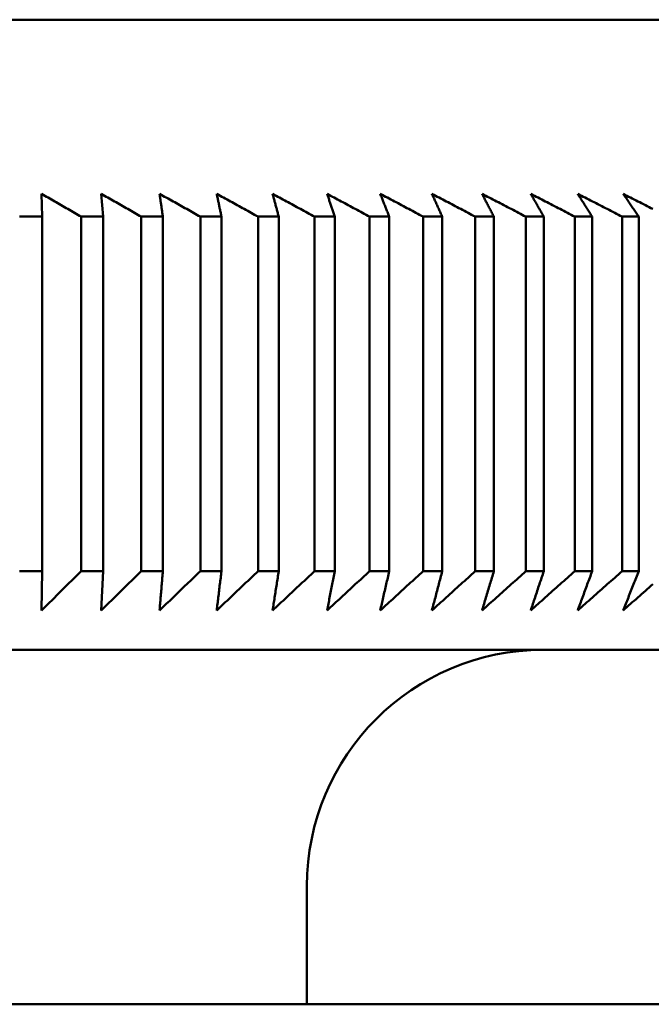
# Model space of a CAD drawing. Units: millimetres. Extents: x 0 to 105, y 0 to 149.
# Drawn here: x 27 to 28, y 109 to 112 of the extents above; entities that cross this region are included whole.
import ezdxf

# ---------------------------------------------------------------- set-up
doc = ezdxf.new("R2010")
doc.units = ezdxf.units.MM
doc.header["$LTSCALE"] = 0.5
doc.layers.add('Sichtbar (ISO)', color=7, linetype='Continuous', lineweight=50)

msp = doc.modelspace()

# ---------------------------------------------------------------- linework, layer by layer
at = {"layer": 'Sichtbar (ISO)'}
for p, q in [((18.8795, 111.9208), (28.6474, 111.9208)), ((26.6407, 111.4208), (26.6395, 111.4785)), ((26.7957, 111.4208), (26.7909, 111.4785)), ((26.5838, 111.4208), (26.6407, 111.4208)), ((26.6407, 110.5208), (26.6407, 111.4208)), ((26.7398, 111.4208), (26.7398, 110.5208)), ((26.7398, 111.4208), (26.7957, 111.4208)), ((26.7957, 110.5208), (26.7957, 111.4208)), ((26.8929, 111.4208), (26.8929, 110.5208)), ((26.8929, 111.4208), (26.9477, 111.4208)), ((26.9477, 110.5208), (26.9477, 111.4208)), ((27.0429, 111.4208), (27.0429, 110.5208)), ((27.0429, 111.4208), (27.0965, 111.4208)), ((27.0965, 110.5208), (27.0965, 111.4208)), ((27.1896, 111.4208), (27.1896, 110.5208)), ((27.1896, 111.4208), (27.242, 111.4208)), ((27.242, 110.5208), (27.242, 111.4208)), ((27.333, 111.4208), (27.333, 110.5208)), ((27.333, 111.4208), (27.3841, 111.4208)), ((27.3841, 110.5208), (27.3841, 111.4208)), ((27.4728, 111.4208), (27.4728, 110.5208)), ((27.4728, 111.4208), (27.5226, 111.4208)), ((27.5226, 110.5208), (27.5226, 111.4208)), ((27.609, 111.4208), (27.609, 110.5208)), ((27.609, 111.4208), (27.6574, 111.4208)), ((27.6574, 110.5208), (27.6574, 111.4208)), ((27.7414, 111.4208), (27.7414, 110.5208)), ((27.7414, 111.4208), (27.7884, 111.4208)), ((27.7884, 110.5208), (27.7884, 111.4208)), ((27.8698, 111.4208), (27.8698, 110.5208)), ((27.8698, 111.4208), (27.9154, 111.4208)), ((27.9154, 110.5208), (27.9154, 111.4208)), ((27.9942, 111.4208), (27.9942, 110.5208)), ((27.9942, 111.4208), (28.0383, 111.4208)), ((28.0383, 110.5208), (28.0383, 111.4208)), ((28.1144, 111.4208), (28.1144, 110.5208)), ((28.1144, 111.4208), (28.157, 111.4208)), ((28.157, 110.5208), (28.157, 111.4208)), ((26.5838, 110.5208), (26.6407, 110.5208)), ((26.6395, 110.4208), (26.6407, 110.5208)), ((26.7398, 110.5208), (26.7957, 110.5208)), ((26.7909, 110.4208), (26.7957, 110.5208)), ((26.8929, 110.5208), (26.9477, 110.5208)), ((27.0429, 110.5208), (27.0965, 110.5208)), ((27.1896, 110.5208), (27.242, 110.5208)), ((27.333, 110.5208), (27.3841, 110.5208)), ((27.4728, 110.5208), (27.5226, 110.5208)), ((27.609, 110.5208), (27.6574, 110.5208)), ((27.7414, 110.5208), (27.7884, 110.5208)), ((27.8698, 110.5208), (27.9154, 110.5208)), ((27.9942, 110.5208), (28.0383, 110.5208)), ((28.1144, 110.5208), (28.157, 110.5208)), ((18.2135, 110.3208), (29.3135, 110.3208)), ((27.3135, 109.7208), (27.3135, 109.4208)), ((18.2135, 109.4208), (29.3135, 109.4208))]:
    msp.add_line(p, q, dxfattribs=at)
at = {"layer": 'Sichtbar (ISO)', "flags": 128}
for points in [[(26.6395, 111.4785), (26.6437, 111.4762), (26.6478, 111.4738), (26.652, 111.4714), (26.6561, 111.469), (26.6603, 111.4666), (26.6644, 111.4642), (26.6686, 111.4618), (26.6728, 111.4595), (26.6769, 111.4571), (26.6811, 111.4547), (26.6853, 111.4523), (26.6895, 111.4499), (26.6936, 111.4474), (26.6978, 111.445), (26.702, 111.4426), (26.7062, 111.4402), (26.7104, 111.4378), (26.7146, 111.4354), (26.7188, 111.433), (26.723, 111.4305), (26.7272, 111.4281), (26.7314, 111.4257), (26.7356, 111.4232), (26.7398, 111.4208)], [(26.7909, 111.4785), (26.7951, 111.4762), (26.7993, 111.4738), (26.8035, 111.4714), (26.8078, 111.469), (26.812, 111.4666), (26.8162, 111.4642), (26.8204, 111.4618), (26.8247, 111.4595), (26.8289, 111.4571), (26.8332, 111.4547), (26.8374, 111.4523), (26.8417, 111.4499), (26.8459, 111.4474), (26.8502, 111.445), (26.8544, 111.4426), (26.8587, 111.4402), (26.863, 111.4378), (26.8672, 111.4354), (26.8715, 111.433), (26.8758, 111.4305), (26.8801, 111.4281), (26.8843, 111.4257), (26.8886, 111.4232), (26.8929, 111.4208)], [(26.9392, 111.4785), (26.9435, 111.4762), (26.9478, 111.4738), (26.9521, 111.4714), (26.9564, 111.469), (26.9607, 111.4666), (26.965, 111.4642), (26.9693, 111.4618), (26.9736, 111.4595), (26.9779, 111.4571), (26.9822, 111.4547), (26.9865, 111.4523), (26.9908, 111.4499), (26.9951, 111.4474), (26.9995, 111.445), (27.0038, 111.4426), (27.0081, 111.4402), (27.0125, 111.4378), (27.0168, 111.4354), (27.0211, 111.433), (27.0255, 111.4305), (27.0298, 111.4281), (27.0342, 111.4257), (27.0385, 111.4232), (27.0429, 111.4208)], [(26.9477, 111.4208), (26.9473, 111.4232), (26.947, 111.4257), (26.9466, 111.4281), (26.9462, 111.4305), (26.9459, 111.433), (26.9455, 111.4354), (26.9452, 111.4378), (26.9448, 111.4402), (26.9445, 111.4426), (26.9441, 111.445), (26.9438, 111.4474), (26.9434, 111.4499), (26.9431, 111.4523), (26.9427, 111.4547), (26.9424, 111.4571), (26.942, 111.4595), (26.9417, 111.4618), (26.9413, 111.4642), (26.941, 111.4666), (26.9406, 111.469), (26.9403, 111.4714), (26.9399, 111.4738), (26.9396, 111.4762), (26.9392, 111.4785)], [(27.0844, 111.4785), (27.0888, 111.4762), (27.0931, 111.4738), (27.0975, 111.4714), (27.1018, 111.469), (27.1062, 111.4666), (27.1106, 111.4642), (27.1149, 111.4618), (27.1193, 111.4595), (27.1237, 111.4571), (27.128, 111.4547), (27.1324, 111.4523), (27.1368, 111.4499), (27.1412, 111.4474), (27.1456, 111.445), (27.15, 111.4426), (27.1543, 111.4402), (27.1587, 111.4378), (27.1631, 111.4354), (27.1676, 111.433), (27.172, 111.4305), (27.1764, 111.4281), (27.1808, 111.4257), (27.1852, 111.4232), (27.1896, 111.4208)], [(27.0965, 111.4208), (27.096, 111.4232), (27.0955, 111.4257), (27.095, 111.4281), (27.0945, 111.4305), (27.094, 111.433), (27.0934, 111.4354), (27.0929, 111.4378), (27.0924, 111.4402), (27.0919, 111.4426), (27.0914, 111.445), (27.0909, 111.4474), (27.0904, 111.4499), (27.0899, 111.4523), (27.0894, 111.4547), (27.0889, 111.4571), (27.0884, 111.4595), (27.0879, 111.4618), (27.0874, 111.4642), (27.0869, 111.4666), (27.0864, 111.469), (27.0859, 111.4714), (27.0854, 111.4738), (27.0849, 111.4762), (27.0844, 111.4785)], [(27.2264, 111.4785), (27.2308, 111.4762), (27.2352, 111.4738), (27.2396, 111.4714), (27.244, 111.469), (27.2484, 111.4666), (27.2528, 111.4642), (27.2573, 111.4618), (27.2617, 111.4595), (27.2661, 111.4571), (27.2706, 111.4547), (27.275, 111.4523), (27.2794, 111.4499), (27.2839, 111.4474), (27.2883, 111.445), (27.2928, 111.4426), (27.2972, 111.4402), (27.3017, 111.4378), (27.3061, 111.4354), (27.3106, 111.433), (27.3151, 111.4305), (27.3196, 111.4281), (27.324, 111.4257), (27.3285, 111.4232), (27.333, 111.4208)], [(27.242, 111.4208), (27.2414, 111.4232), (27.2407, 111.4257), (27.24, 111.4281), (27.2394, 111.4305), (27.2387, 111.433), (27.2381, 111.4354), (27.2374, 111.4378), (27.2368, 111.4402), (27.2361, 111.4426), (27.2355, 111.445), (27.2348, 111.4474), (27.2342, 111.4499), (27.2335, 111.4523), (27.2329, 111.4547), (27.2322, 111.4571), (27.2316, 111.4595), (27.2309, 111.4618), (27.2303, 111.4642), (27.2296, 111.4666), (27.229, 111.469), (27.2283, 111.4714), (27.2277, 111.4738), (27.227, 111.4762), (27.2264, 111.4785)], [(27.3649, 111.4785), (27.3694, 111.4762), (27.3738, 111.4738), (27.3783, 111.4714), (27.3828, 111.469), (27.3872, 111.4666), (27.3917, 111.4642), (27.3962, 111.4618), (27.4007, 111.4595), (27.4051, 111.4571), (27.4096, 111.4547), (27.4141, 111.4523), (27.4186, 111.4499), (27.4231, 111.4474), (27.4276, 111.445), (27.4321, 111.4426), (27.4366, 111.4402), (27.4411, 111.4378), (27.4457, 111.4354), (27.4502, 111.433), (27.4547, 111.4305), (27.4592, 111.4281), (27.4637, 111.4257), (27.4683, 111.4232), (27.4728, 111.4208)], [(27.3841, 111.4208), (27.3833, 111.4232), (27.3825, 111.4257), (27.3817, 111.4281), (27.3809, 111.4305), (27.3801, 111.433), (27.3793, 111.4354), (27.3785, 111.4378), (27.3777, 111.4402), (27.3769, 111.4426), (27.3761, 111.445), (27.3753, 111.4474), (27.3745, 111.4499), (27.3737, 111.4523), (27.3729, 111.4547), (27.3721, 111.4571), (27.3713, 111.4595), (27.3705, 111.4618), (27.3697, 111.4642), (27.3689, 111.4666), (27.3681, 111.469), (27.3673, 111.4714), (27.3665, 111.4738), (27.3657, 111.4762), (27.3649, 111.4785)], [(27.4999, 111.4785), (27.5044, 111.4762), (27.5089, 111.4738), (27.5134, 111.4714), (27.5179, 111.469), (27.5224, 111.4666), (27.527, 111.4642), (27.5315, 111.4618), (27.536, 111.4595), (27.5406, 111.4571), (27.5451, 111.4547), (27.5496, 111.4523), (27.5542, 111.4499), (27.5587, 111.4474), (27.5633, 111.445), (27.5678, 111.4426), (27.5724, 111.4402), (27.577, 111.4378), (27.5815, 111.4354), (27.5861, 111.433), (27.5907, 111.4305), (27.5952, 111.4281), (27.5998, 111.4257), (27.6044, 111.4232), (27.609, 111.4208)], [(27.5226, 111.4208), (27.5217, 111.4232), (27.5207, 111.4257), (27.5198, 111.4281), (27.5188, 111.4305), (27.5179, 111.433), (27.5169, 111.4354), (27.5159, 111.4378), (27.515, 111.4402), (27.514, 111.4426), (27.5131, 111.445), (27.5121, 111.4474), (27.5112, 111.4499), (27.5102, 111.4523), (27.5093, 111.4547), (27.5084, 111.4571), (27.5074, 111.4595), (27.5065, 111.4618), (27.5055, 111.4642), (27.5046, 111.4666), (27.5036, 111.469), (27.5027, 111.4714), (27.5017, 111.4738), (27.5008, 111.4762), (27.4999, 111.4785)], [(27.6311, 111.4785), (27.6357, 111.4762), (27.6403, 111.4738), (27.6448, 111.4714), (27.6494, 111.469), (27.6539, 111.4666), (27.6585, 111.4642), (27.6631, 111.4618), (27.6677, 111.4595), (27.6722, 111.4571), (27.6768, 111.4547), (27.6814, 111.4523), (27.686, 111.4499), (27.6906, 111.4474), (27.6952, 111.445), (27.6998, 111.4426), (27.7044, 111.4402), (27.709, 111.4378), (27.7136, 111.4354), (27.7182, 111.433), (27.7229, 111.4305), (27.7275, 111.4281), (27.7321, 111.4257), (27.7367, 111.4232), (27.7414, 111.4208)], [(27.6574, 111.4208), (27.6563, 111.4232), (27.6552, 111.4257), (27.6541, 111.4281), (27.653, 111.4305), (27.6519, 111.433), (27.6508, 111.4354), (27.6497, 111.4378), (27.6486, 111.4402), (27.6475, 111.4426), (27.6464, 111.445), (27.6453, 111.4474), (27.6442, 111.4499), (27.6431, 111.4523), (27.642, 111.4547), (27.641, 111.4571), (27.6399, 111.4595), (27.6388, 111.4618), (27.6377, 111.4642), (27.6366, 111.4666), (27.6355, 111.469), (27.6344, 111.4714), (27.6333, 111.4738), (27.6322, 111.4762), (27.6311, 111.4785)], [(27.7586, 111.4785), (27.7632, 111.4762), (27.7678, 111.4738), (27.7724, 111.4714), (27.777, 111.469), (27.7816, 111.4666), (27.7862, 111.4642), (27.7908, 111.4618), (27.7955, 111.4595), (27.8001, 111.4571), (27.8047, 111.4547), (27.8093, 111.4523), (27.814, 111.4499), (27.8186, 111.4474), (27.8232, 111.445), (27.8279, 111.4426), (27.8325, 111.4402), (27.8372, 111.4378), (27.8418, 111.4354), (27.8465, 111.433), (27.8511, 111.4305), (27.8558, 111.4281), (27.8605, 111.4257), (27.8651, 111.4232), (27.8698, 111.4208)], [(27.7884, 111.4208), (27.7872, 111.4232), (27.7859, 111.4257), (27.7847, 111.4281), (27.7834, 111.4305), (27.7822, 111.433), (27.7809, 111.4354), (27.7797, 111.4378), (27.7784, 111.4402), (27.7772, 111.4426), (27.7759, 111.445), (27.7747, 111.4474), (27.7734, 111.4499), (27.7722, 111.4523), (27.771, 111.4547), (27.7697, 111.4571), (27.7685, 111.4595), (27.7672, 111.4618), (27.766, 111.4642), (27.7648, 111.4666), (27.7635, 111.469), (27.7623, 111.4714), (27.7611, 111.4738), (27.7598, 111.4762), (27.7586, 111.4785)], [(27.8821, 111.4785), (27.8868, 111.4762), (27.8914, 111.4738), (27.896, 111.4714), (27.9007, 111.469), (27.9053, 111.4666), (27.91, 111.4642), (27.9146, 111.4618), (27.9193, 111.4595), (27.9239, 111.4571), (27.9286, 111.4547), (27.9333, 111.4523), (27.9379, 111.4499), (27.9426, 111.4474), (27.9473, 111.445), (27.9519, 111.4426), (27.9566, 111.4402), (27.9613, 111.4378), (27.966, 111.4354), (27.9707, 111.433), (27.9754, 111.4305), (27.9801, 111.4281), (27.9848, 111.4257), (27.9895, 111.4232), (27.9942, 111.4208)], [(27.9154, 111.4208), (27.914, 111.4232), (27.9126, 111.4257), (27.9112, 111.4281), (27.9098, 111.4305), (27.9084, 111.433), (27.907, 111.4354), (27.9056, 111.4378), (27.9042, 111.4402), (27.9029, 111.4426), (27.9015, 111.445), (27.9001, 111.4474), (27.8987, 111.4499), (27.8973, 111.4523), (27.8959, 111.4547), (27.8945, 111.4571), (27.8932, 111.4595), (27.8918, 111.4618), (27.8904, 111.4642), (27.889, 111.4666), (27.8876, 111.469), (27.8863, 111.4714), (27.8849, 111.4738), (27.8835, 111.4762), (27.8821, 111.4785)], [(28.0016, 111.4785), (28.0062, 111.4762), (28.0109, 111.4738), (28.0156, 111.4714), (28.0203, 111.469), (28.0249, 111.4666), (28.0296, 111.4642), (28.0343, 111.4618), (28.039, 111.4595), (28.0437, 111.4571), (28.0484, 111.4547), (28.0531, 111.4523), (28.0578, 111.4499), (28.0625, 111.4474), (28.0672, 111.445), (28.0719, 111.4426), (28.0766, 111.4402), (28.0813, 111.4378), (28.086, 111.4354), (28.0908, 111.433), (28.0955, 111.4305), (28.1002, 111.4281), (28.105, 111.4257), (28.1097, 111.4232), (28.1144, 111.4208)], [(28.0383, 111.4208), (28.0368, 111.4232), (28.0352, 111.4257), (28.0337, 111.4281), (28.0321, 111.4305), (28.0306, 111.433), (28.0291, 111.4354), (28.0275, 111.4378), (28.026, 111.4402), (28.0245, 111.4426), (28.0229, 111.445), (28.0214, 111.4474), (28.0199, 111.4499), (28.0183, 111.4523), (28.0168, 111.4547), (28.0153, 111.4571), (28.0138, 111.4595), (28.0122, 111.4618), (28.0107, 111.4642), (28.0092, 111.4666), (28.0077, 111.469), (28.0061, 111.4714), (28.0046, 111.4738), (28.0031, 111.4762), (28.0016, 111.4785)], [(28.1169, 111.4785), (28.1215, 111.4762), (28.1262, 111.4738), (28.1309, 111.4714), (28.1356, 111.469), (28.1403, 111.4666), (28.145, 111.4642), (28.1498, 111.4618), (28.1545, 111.4595), (28.1592, 111.4571), (28.1639, 111.4547), (28.1686, 111.4523), (28.1734, 111.4499), (28.1781, 111.4474), (28.1828, 111.445), (28.1876, 111.4426), (28.1923, 111.4402)], [(28.157, 111.4208), (28.1553, 111.4232), (28.1536, 111.4257), (28.1519, 111.4281), (28.1502, 111.4305), (28.1486, 111.433), (28.1469, 111.4354), (28.1452, 111.4378), (28.1435, 111.4402), (28.1419, 111.4426), (28.1402, 111.445), (28.1385, 111.4474), (28.1368, 111.4499), (28.1352, 111.4523), (28.1335, 111.4547), (28.1318, 111.4571), (28.1302, 111.4595), (28.1285, 111.4618), (28.1268, 111.4642), (28.1252, 111.4666), (28.1235, 111.469), (28.1218, 111.4714), (28.1202, 111.4738), (28.1185, 111.4762), (28.1169, 111.4785)], [(26.7398, 110.5208), (26.7356, 110.5166), (26.7314, 110.5124), (26.7272, 110.5082), (26.723, 110.504), (26.7188, 110.4998), (26.7146, 110.4956), (26.7104, 110.4914), (26.7062, 110.4872), (26.702, 110.483), (26.6978, 110.4789), (26.6937, 110.4747), (26.6895, 110.4705), (26.6853, 110.4664), (26.6811, 110.4622), (26.6769, 110.458), (26.6728, 110.4539), (26.6686, 110.4497), (26.6645, 110.4456), (26.6603, 110.4415), (26.6561, 110.4373), (26.652, 110.4332), (26.6478, 110.4291), (26.6437, 110.4249), (26.6395, 110.4208)], [(26.8929, 110.5208), (26.8886, 110.5166), (26.8843, 110.5124), (26.8801, 110.5082), (26.8758, 110.504), (26.8715, 110.4998), (26.8672, 110.4956), (26.863, 110.4914), (26.8587, 110.4872), (26.8544, 110.483), (26.8502, 110.4789), (26.8459, 110.4747), (26.8417, 110.4705), (26.8374, 110.4664), (26.8332, 110.4622), (26.8289, 110.458), (26.8247, 110.4539), (26.8205, 110.4497), (26.8162, 110.4456), (26.812, 110.4415), (26.8078, 110.4373), (26.8035, 110.4332), (26.7993, 110.4291), (26.7951, 110.4249), (26.7909, 110.4208)], [(27.0429, 110.5208), (27.0385, 110.5166), (27.0342, 110.5124), (27.0298, 110.5082), (27.0255, 110.504), (27.0211, 110.4998), (27.0168, 110.4956), (27.0125, 110.4914), (27.0081, 110.4872), (27.0038, 110.483), (26.9995, 110.4789), (26.9951, 110.4747), (26.9908, 110.4705), (26.9865, 110.4664), (26.9822, 110.4622), (26.9779, 110.458), (26.9736, 110.4539), (26.9693, 110.4497), (26.965, 110.4456), (26.9607, 110.4415), (26.9564, 110.4373), (26.9521, 110.4332), (26.9478, 110.4291), (26.9435, 110.4249), (26.9392, 110.4208)], [(26.9392, 110.4208), (26.9396, 110.4249), (26.9399, 110.4291), (26.9403, 110.4332), (26.9406, 110.4373), (26.941, 110.4415), (26.9413, 110.4456), (26.9417, 110.4497), (26.942, 110.4539), (26.9424, 110.458), (26.9427, 110.4622), (26.9431, 110.4664), (26.9434, 110.4705), (26.9438, 110.4747), (26.9441, 110.4789), (26.9445, 110.483), (26.9448, 110.4872), (26.9452, 110.4914), (26.9455, 110.4956), (26.9459, 110.4998), (26.9462, 110.504), (26.9466, 110.5082), (26.947, 110.5124), (26.9473, 110.5166), (26.9477, 110.5208)], [(27.1896, 110.5208), (27.1852, 110.5166), (27.1808, 110.5124), (27.1764, 110.5082), (27.172, 110.504), (27.1676, 110.4998), (27.1632, 110.4956), (27.1588, 110.4914), (27.1544, 110.4872), (27.15, 110.483), (27.1456, 110.4789), (27.1412, 110.4747), (27.1368, 110.4705), (27.1324, 110.4664), (27.128, 110.4622), (27.1237, 110.458), (27.1193, 110.4539), (27.1149, 110.4497), (27.1106, 110.4456), (27.1062, 110.4415), (27.1018, 110.4373), (27.0975, 110.4332), (27.0931, 110.4291), (27.0888, 110.4249), (27.0844, 110.4208)], [(27.0844, 110.4208), (27.0849, 110.4249), (27.0854, 110.4291), (27.0859, 110.4332), (27.0864, 110.4373), (27.0869, 110.4415), (27.0874, 110.4456), (27.0879, 110.4497), (27.0884, 110.4539), (27.0889, 110.458), (27.0894, 110.4622), (27.0899, 110.4664), (27.0904, 110.4705), (27.0909, 110.4747), (27.0914, 110.4789), (27.0919, 110.483), (27.0924, 110.4872), (27.0929, 110.4914), (27.0934, 110.4956), (27.094, 110.4998), (27.0945, 110.504), (27.095, 110.5082), (27.0955, 110.5124), (27.096, 110.5166), (27.0965, 110.5208)], [(27.333, 110.5208), (27.3285, 110.5166), (27.324, 110.5124), (27.3196, 110.5082), (27.3151, 110.504), (27.3106, 110.4998), (27.3062, 110.4956), (27.3017, 110.4914), (27.2972, 110.4872), (27.2928, 110.483), (27.2883, 110.4789), (27.2839, 110.4747), (27.2794, 110.4705), (27.275, 110.4664), (27.2706, 110.4622), (27.2661, 110.458), (27.2617, 110.4539), (27.2573, 110.4497), (27.2529, 110.4456), (27.2484, 110.4415), (27.244, 110.4373), (27.2396, 110.4332), (27.2352, 110.4291), (27.2308, 110.4249), (27.2264, 110.4208)], [(27.2264, 110.4208), (27.227, 110.4249), (27.2277, 110.4291), (27.2283, 110.4332), (27.229, 110.4373), (27.2296, 110.4415), (27.2303, 110.4456), (27.2309, 110.4497), (27.2316, 110.4539), (27.2322, 110.458), (27.2329, 110.4622), (27.2335, 110.4664), (27.2342, 110.4705), (27.2348, 110.4747), (27.2355, 110.4789), (27.2361, 110.483), (27.2368, 110.4872), (27.2374, 110.4914), (27.2381, 110.4956), (27.2387, 110.4998), (27.2394, 110.504), (27.24, 110.5082), (27.2407, 110.5124), (27.2414, 110.5166), (27.242, 110.5208)], [(27.4728, 110.5208), (27.4683, 110.5166), (27.4638, 110.5124), (27.4592, 110.5082), (27.4547, 110.504), (27.4502, 110.4998), (27.4457, 110.4956), (27.4411, 110.4914), (27.4366, 110.4872), (27.4321, 110.483), (27.4276, 110.4789), (27.4231, 110.4747), (27.4186, 110.4705), (27.4141, 110.4664), (27.4096, 110.4622), (27.4051, 110.458), (27.4007, 110.4539), (27.3962, 110.4497), (27.3917, 110.4456), (27.3872, 110.4415), (27.3828, 110.4373), (27.3783, 110.4332), (27.3738, 110.4291), (27.3694, 110.4249), (27.3649, 110.4208)], [(27.3649, 110.4208), (27.3657, 110.4249), (27.3665, 110.4291), (27.3673, 110.4332), (27.3681, 110.4373), (27.3689, 110.4415), (27.3697, 110.4456), (27.3705, 110.4497), (27.3713, 110.4539), (27.3721, 110.458), (27.3729, 110.4622), (27.3737, 110.4664), (27.3745, 110.4705), (27.3753, 110.4747), (27.3761, 110.4789), (27.3769, 110.483), (27.3777, 110.4872), (27.3785, 110.4914), (27.3793, 110.4956), (27.3801, 110.4998), (27.3809, 110.504), (27.3817, 110.5082), (27.3825, 110.5124), (27.3833, 110.5166), (27.3841, 110.5208)], [(27.609, 110.5208), (27.6044, 110.5166), (27.5998, 110.5124), (27.5952, 110.5082), (27.5907, 110.504), (27.5861, 110.4998), (27.5815, 110.4956), (27.577, 110.4914), (27.5724, 110.4872), (27.5678, 110.483), (27.5633, 110.4789), (27.5587, 110.4747), (27.5542, 110.4705), (27.5496, 110.4664), (27.5451, 110.4622), (27.5406, 110.458), (27.536, 110.4539), (27.5315, 110.4497), (27.527, 110.4456), (27.5224, 110.4415), (27.5179, 110.4373), (27.5134, 110.4332), (27.5089, 110.4291), (27.5044, 110.4249), (27.4999, 110.4208)], [(27.4999, 110.4208), (27.5008, 110.4249), (27.5017, 110.4291), (27.5027, 110.4332), (27.5036, 110.4373), (27.5046, 110.4415), (27.5055, 110.4456), (27.5065, 110.4497), (27.5074, 110.4539), (27.5084, 110.458), (27.5093, 110.4622), (27.5102, 110.4664), (27.5112, 110.4705), (27.5121, 110.4747), (27.5131, 110.4789), (27.514, 110.483), (27.515, 110.4872), (27.5159, 110.4914), (27.5169, 110.4956), (27.5179, 110.4998), (27.5188, 110.504), (27.5198, 110.5082), (27.5207, 110.5124), (27.5217, 110.5166), (27.5226, 110.5208)], [(27.7414, 110.5208), (27.7367, 110.5166), (27.7321, 110.5124), (27.7275, 110.5082), (27.7229, 110.504), (27.7182, 110.4998), (27.7136, 110.4956), (27.709, 110.4914), (27.7044, 110.4872), (27.6998, 110.483), (27.6952, 110.4789), (27.6906, 110.4747), (27.686, 110.4705), (27.6814, 110.4664), (27.6768, 110.4622), (27.6723, 110.458), (27.6677, 110.4539), (27.6631, 110.4497), (27.6585, 110.4456), (27.654, 110.4415), (27.6494, 110.4373), (27.6448, 110.4332), (27.6403, 110.4291), (27.6357, 110.4249), (27.6311, 110.4208)], [(27.6311, 110.4208), (27.6322, 110.4249), (27.6333, 110.4291), (27.6344, 110.4332), (27.6355, 110.4373), (27.6366, 110.4415), (27.6377, 110.4456), (27.6388, 110.4497), (27.6399, 110.4539), (27.641, 110.458), (27.642, 110.4622), (27.6431, 110.4664), (27.6442, 110.4705), (27.6453, 110.4747), (27.6464, 110.4789), (27.6475, 110.483), (27.6486, 110.4872), (27.6497, 110.4914), (27.6508, 110.4956), (27.6519, 110.4998), (27.653, 110.504), (27.6541, 110.5082), (27.6552, 110.5124), (27.6563, 110.5166), (27.6574, 110.5208)], [(27.8698, 110.5208), (27.8652, 110.5166), (27.8605, 110.5124), (27.8558, 110.5082), (27.8512, 110.504), (27.8465, 110.4998), (27.8418, 110.4956), (27.8372, 110.4914), (27.8325, 110.4872), (27.8279, 110.483), (27.8232, 110.4789), (27.8186, 110.4747), (27.814, 110.4705), (27.8093, 110.4664), (27.8047, 110.4622), (27.8001, 110.458), (27.7955, 110.4539), (27.7908, 110.4497), (27.7862, 110.4456), (27.7816, 110.4415), (27.777, 110.4373), (27.7724, 110.4332), (27.7678, 110.4291), (27.7632, 110.4249), (27.7586, 110.4208)], [(27.7586, 110.4208), (27.7598, 110.4249), (27.7611, 110.4291), (27.7623, 110.4332), (27.7635, 110.4373), (27.7648, 110.4415), (27.766, 110.4456), (27.7672, 110.4497), (27.7685, 110.4539), (27.7697, 110.458), (27.771, 110.4622), (27.7722, 110.4664), (27.7734, 110.4705), (27.7747, 110.4747), (27.7759, 110.4789), (27.7772, 110.483), (27.7784, 110.4872), (27.7797, 110.4914), (27.7809, 110.4956), (27.7822, 110.4998), (27.7834, 110.504), (27.7847, 110.5082), (27.7859, 110.5124), (27.7872, 110.5166), (27.7884, 110.5208)], [(27.9942, 110.5208), (27.9895, 110.5166), (27.9848, 110.5124), (27.9801, 110.5082), (27.9754, 110.504), (27.9707, 110.4998), (27.966, 110.4956), (27.9613, 110.4914), (27.9566, 110.4872), (27.952, 110.483), (27.9473, 110.4789), (27.9426, 110.4747), (27.9379, 110.4705), (27.9333, 110.4664), (27.9286, 110.4622), (27.9239, 110.458), (27.9193, 110.4539), (27.9146, 110.4497), (27.91, 110.4456), (27.9053, 110.4415), (27.9007, 110.4373), (27.896, 110.4332), (27.8914, 110.4291), (27.8868, 110.4249), (27.8821, 110.4208)], [(27.8821, 110.4208), (27.8835, 110.4249), (27.8849, 110.4291), (27.8863, 110.4332), (27.8876, 110.4373), (27.889, 110.4415), (27.8904, 110.4456), (27.8918, 110.4497), (27.8932, 110.4539), (27.8945, 110.458), (27.8959, 110.4622), (27.8973, 110.4664), (27.8987, 110.4705), (27.9001, 110.4747), (27.9015, 110.4789), (27.9029, 110.483), (27.9042, 110.4872), (27.9056, 110.4914), (27.907, 110.4956), (27.9084, 110.4998), (27.9098, 110.504), (27.9112, 110.5082), (27.9126, 110.5124), (27.914, 110.5166), (27.9154, 110.5208)], [(28.1144, 110.5208), (28.1097, 110.5166), (28.105, 110.5124), (28.1002, 110.5082), (28.0955, 110.504), (28.0908, 110.4998), (28.086, 110.4956), (28.0813, 110.4914), (28.0766, 110.4872), (28.0719, 110.483), (28.0672, 110.4789), (28.0625, 110.4747), (28.0578, 110.4705), (28.0531, 110.4664), (28.0484, 110.4622), (28.0437, 110.458), (28.039, 110.4539), (28.0343, 110.4497), (28.0296, 110.4456), (28.0249, 110.4415), (28.0203, 110.4373), (28.0156, 110.4332), (28.0109, 110.4291), (28.0062, 110.4249), (28.0016, 110.4208)], [(28.0016, 110.4208), (28.0031, 110.4249), (28.0046, 110.4291), (28.0061, 110.4332), (28.0077, 110.4373), (28.0092, 110.4415), (28.0107, 110.4456), (28.0122, 110.4497), (28.0138, 110.4539), (28.0153, 110.458), (28.0168, 110.4622), (28.0183, 110.4664), (28.0199, 110.4705), (28.0214, 110.4747), (28.0229, 110.4789), (28.0245, 110.483), (28.026, 110.4872), (28.0275, 110.4914), (28.0291, 110.4956), (28.0306, 110.4998), (28.0321, 110.504), (28.0337, 110.5082), (28.0352, 110.5124), (28.0368, 110.5166), (28.0383, 110.5208)], [(28.1169, 110.4208), (28.1185, 110.4249), (28.1202, 110.4291), (28.1218, 110.4332), (28.1235, 110.4373), (28.1252, 110.4415), (28.1268, 110.4456), (28.1285, 110.4497), (28.1302, 110.4539), (28.1318, 110.458), (28.1335, 110.4622), (28.1352, 110.4664), (28.1368, 110.4705), (28.1385, 110.4747), (28.1402, 110.4789), (28.1419, 110.483), (28.1435, 110.4872), (28.1452, 110.4914), (28.1469, 110.4956), (28.1486, 110.4998), (28.1503, 110.504), (28.1519, 110.5082), (28.1536, 110.5124), (28.1553, 110.5166), (28.157, 110.5208)], [(28.1923, 110.4872), (28.1876, 110.483), (28.1828, 110.4789), (28.1781, 110.4747), (28.1734, 110.4705), (28.1686, 110.4664), (28.1639, 110.4622), (28.1592, 110.458), (28.1545, 110.4539), (28.1498, 110.4497), (28.1451, 110.4456), (28.1403, 110.4415), (28.1356, 110.4373), (28.1309, 110.4332), (28.1262, 110.4291), (28.1215, 110.4249), (28.1169, 110.4208)]]:
    msp.add_lwpolyline(points, dxfattribs=at)
at = {"layer": 'Sichtbar (ISO)'}
msp.add_arc((27.9135, 109.7208), 0.6, 90, 180, dxfattribs=at)

doc.saveas('drawing.dxf')
